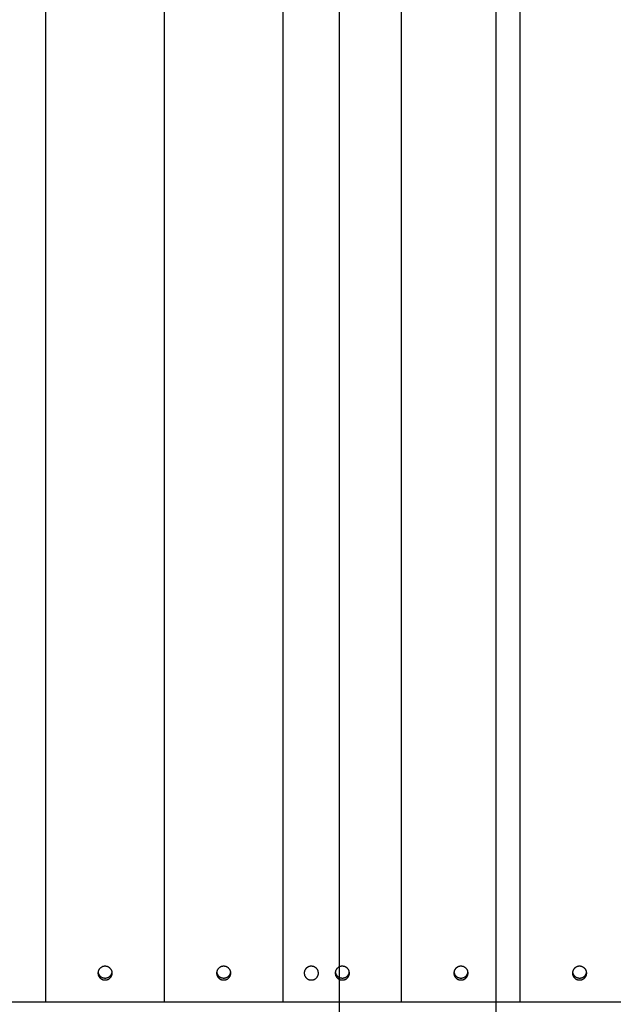
# Model space of a CAD drawing. Extents: x -2150 to 2350, y -3214 to 3475.
# Drawn here: x -213 to -54, y 486 to 749 of the extents above; entities that cross this region are included whole.
import ezdxf

# ---------------------------------------------------------------- set-up
doc = ezdxf.new("R2010")
doc.units = 0
doc.header["$LTSCALE"] = 127
doc.layers.add('DATA', color=7, linetype='CONTINUOUS')

msp = doc.modelspace()

# ---------------------------------------------------------------- linework, layer by layer
at = {"layer": 'DATA'}
for p, q in [((-127.5, 202), (-127.5, 1012.75)), ((-85.5, 208), (-85.5, 1005.75)), ((-142.61, 952.98), (-142.61, 486.82)), ((-110.83, 486.82), (-110.83, 952.98)), ((-79.08, 486.82), (-79.08, 952.98)), ((-206.08, 486.82), (-206.08, 939.98)), ((-174.33, 486.82), (-174.33, 939.98)), ((-142.58, 486.82), (-142.58, 939.98)), ((380.5, 486.82), (-1710.88, 486.82))]:
    msp.add_line(p, q, dxfattribs=at)
at = {"layer": 'DATA', "flags": 128}
for points in [[(-192.1, 494.55), (-192.1, 494.5), (-192.1, 494.43), (-192.09, 494.36), (-192.08, 494.29), (-192.07, 494.23), (-192.06, 494.17), (-192.04, 494.11), (-192.03, 494.05), (-192.01, 493.99), (-191.99, 493.93), (-191.97, 493.87), (-191.94, 493.82), (-191.92, 493.76), (-191.89, 493.71), (-191.86, 493.65), (-191.82, 493.6), (-191.79, 493.55), (-191.75, 493.49), (-191.71, 493.44), (-191.67, 493.39), (-191.63, 493.34), (-191.59, 493.3), (-191.54, 493.25), (-191.5, 493.21), (-191.45, 493.17), (-191.4, 493.13), (-191.35, 493.09), (-191.29, 493.05), (-191.24, 493.01), (-191.18, 492.98), (-191.13, 492.95), (-191.07, 492.92), (-191.02, 492.89), (-190.96, 492.87), (-190.9, 492.84), (-190.84, 492.82), (-190.78, 492.8), (-190.72, 492.79), (-190.67, 492.77), (-190.61, 492.76), (-190.55, 492.75), (-190.49, 492.74), (-190.43, 492.73), (-190.37, 492.72), (-190.31, 492.72), (-190.26, 492.72), (-190.2, 492.71), (-190.14, 492.72), (-190.08, 492.72), (-190.03, 492.72), (-189.97, 492.73), (-189.91, 492.74), (-189.85, 492.75), (-189.8, 492.76), (-189.74, 492.77), (-189.68, 492.79), (-189.62, 492.8), (-189.56, 492.82), (-189.5, 492.84), (-189.44, 492.87), (-189.38, 492.89), (-189.33, 492.92), (-189.27, 492.95), (-189.22, 492.98), (-189.16, 493.01), (-189.11, 493.05), (-189.05, 493.09), (-189, 493.13), (-188.95, 493.17), (-188.9, 493.21), (-188.86, 493.25), (-188.81, 493.3), (-188.77, 493.35), (-188.72, 493.39), (-188.68, 493.44), (-188.65, 493.49), (-188.61, 493.55), (-188.58, 493.6), (-188.54, 493.65), (-188.51, 493.71), (-188.48, 493.76), (-188.46, 493.82), (-188.43, 493.88), (-188.41, 493.93), (-188.39, 493.99), (-188.37, 494.04), (-188.36, 494.1), (-188.34, 494.16), (-188.33, 494.21), (-188.32, 494.27), (-188.31, 494.32), (-188.31, 494.38), (-188.3, 494.43), (-188.3, 494.47), (-188.3, 494.52), (-188.3, 494.56), (-188.3, 494.61), (-188.3, 494.65), (-188.31, 494.69), (-188.31, 494.74), (-188.32, 494.79), (-188.33, 494.84), (-188.33, 494.89), (-188.34, 494.95), (-188.35, 495), (-188.37, 495.06), (-188.38, 495.12), (-188.4, 495.18), (-188.43, 495.24), (-188.46, 495.31), (-188.49, 495.37), (-188.53, 495.43), (-188.57, 495.5), (-188.62, 495.57), (-188.67, 495.63), (-188.71, 495.69), (-188.76, 495.74), (-188.81, 495.79), (-188.85, 495.84), (-188.9, 495.89), (-188.95, 495.93), (-189, 495.98), (-189.05, 496.01), (-189.11, 496.05), (-189.16, 496.09), (-189.22, 496.12), (-189.27, 496.15), (-189.33, 496.18), (-189.38, 496.21), (-189.44, 496.23), (-189.5, 496.26), (-189.56, 496.28), (-189.62, 496.3), (-189.68, 496.31), (-189.74, 496.33), (-189.79, 496.34), (-189.85, 496.35), (-189.91, 496.36), (-189.97, 496.37), (-190.02, 496.38), (-190.07, 496.38), (-190.12, 496.39), (-190.17, 496.39), (-190.21, 496.39), (-190.26, 496.39), (-190.3, 496.38), (-190.34, 496.38), (-190.39, 496.38), (-190.43, 496.37), (-190.47, 496.37), (-190.52, 496.36), (-190.56, 496.35), (-190.61, 496.34), (-190.65, 496.34), (-190.7, 496.32), (-190.75, 496.31), (-190.8, 496.29), (-190.85, 496.28), (-190.9, 496.26), (-190.96, 496.23), (-191.02, 496.21), (-191.07, 496.18), (-191.13, 496.15), (-191.19, 496.12), (-191.24, 496.09), (-191.29, 496.05), (-191.35, 496.01), (-191.4, 495.98), (-191.45, 495.93), (-191.5, 495.89), (-191.54, 495.85), (-191.59, 495.8), (-191.63, 495.76), (-191.68, 495.71), (-191.72, 495.66), (-191.75, 495.61), (-191.79, 495.55), (-191.82, 495.5), (-191.86, 495.45), (-191.89, 495.39), (-191.92, 495.34), (-191.94, 495.28), (-191.97, 495.23), (-191.99, 495.17), (-192.01, 495.11), (-192.03, 495.05), (-192.04, 494.99), (-192.06, 494.93), (-192.07, 494.87), (-192.08, 494.81), (-192.09, 494.74), (-192.1, 494.67), (-192.1, 494.6), (-192.1, 494.6), (-192.1, 494.55)], [(-160.35, 494.55), (-160.35, 494.5), (-160.35, 494.43), (-160.34, 494.36), (-160.33, 494.29), (-160.32, 494.23), (-160.31, 494.17), (-160.29, 494.11), (-160.28, 494.05), (-160.26, 493.99), (-160.24, 493.93), (-160.22, 493.87), (-160.19, 493.82), (-160.17, 493.76), (-160.14, 493.71), (-160.11, 493.65), (-160.07, 493.6), (-160.04, 493.55), (-160, 493.49), (-159.96, 493.44), (-159.92, 493.39), (-159.88, 493.34), (-159.84, 493.3), (-159.79, 493.25), (-159.75, 493.21), (-159.7, 493.17), (-159.65, 493.13), (-159.6, 493.09), (-159.54, 493.05), (-159.49, 493.01), (-159.43, 492.98), (-159.38, 492.95), (-159.32, 492.92), (-159.27, 492.89), (-159.21, 492.87), (-159.15, 492.84), (-159.09, 492.82), (-159.03, 492.8), (-158.97, 492.79), (-158.92, 492.77), (-158.86, 492.76), (-158.8, 492.75), (-158.74, 492.74), (-158.68, 492.73), (-158.62, 492.72), (-158.56, 492.72), (-158.51, 492.72), (-158.45, 492.71), (-158.39, 492.72), (-158.33, 492.72), (-158.28, 492.72), (-158.22, 492.73), (-158.16, 492.74), (-158.1, 492.75), (-158.05, 492.76), (-157.99, 492.77), (-157.93, 492.79), (-157.87, 492.8), (-157.81, 492.82), (-157.75, 492.84), (-157.69, 492.87), (-157.63, 492.89), (-157.58, 492.92), (-157.52, 492.95), (-157.47, 492.98), (-157.41, 493.01), (-157.36, 493.05), (-157.3, 493.09), (-157.25, 493.13), (-157.2, 493.17), (-157.15, 493.21), (-157.11, 493.25), (-157.06, 493.3), (-157.02, 493.35), (-156.97, 493.39), (-156.93, 493.44), (-156.9, 493.49), (-156.86, 493.55), (-156.83, 493.6), (-156.79, 493.65), (-156.76, 493.71), (-156.73, 493.76), (-156.71, 493.82), (-156.68, 493.88), (-156.66, 493.93), (-156.64, 493.99), (-156.62, 494.04), (-156.61, 494.1), (-156.59, 494.16), (-156.58, 494.21), (-156.57, 494.27), (-156.56, 494.32), (-156.56, 494.38), (-156.55, 494.43), (-156.55, 494.47), (-156.55, 494.52), (-156.55, 494.56), (-156.55, 494.61), (-156.55, 494.65), (-156.56, 494.69), (-156.56, 494.74), (-156.57, 494.79), (-156.58, 494.84), (-156.58, 494.89), (-156.59, 494.95), (-156.6, 495), (-156.62, 495.06), (-156.63, 495.12), (-156.65, 495.18), (-156.68, 495.24), (-156.71, 495.31), (-156.74, 495.37), (-156.78, 495.43), (-156.82, 495.5), (-156.87, 495.57), (-156.92, 495.63), (-156.96, 495.69), (-157.01, 495.74), (-157.06, 495.79), (-157.1, 495.84), (-157.15, 495.89), (-157.2, 495.93), (-157.25, 495.98), (-157.3, 496.01), (-157.36, 496.05), (-157.41, 496.09), (-157.47, 496.12), (-157.52, 496.15), (-157.58, 496.18), (-157.63, 496.21), (-157.69, 496.23), (-157.75, 496.26), (-157.81, 496.28), (-157.87, 496.3), (-157.93, 496.31), (-157.99, 496.33), (-158.04, 496.34), (-158.1, 496.35), (-158.16, 496.36), (-158.22, 496.37), (-158.27, 496.38), (-158.32, 496.38), (-158.37, 496.39), (-158.42, 496.39), (-158.46, 496.39), (-158.51, 496.39), (-158.55, 496.38), (-158.59, 496.38), (-158.64, 496.38), (-158.68, 496.37), (-158.72, 496.37), (-158.77, 496.36), (-158.81, 496.35), (-158.86, 496.34), (-158.9, 496.34), (-158.95, 496.32), (-159, 496.31), (-159.05, 496.29), (-159.1, 496.28), (-159.15, 496.26), (-159.21, 496.23), (-159.27, 496.21), (-159.32, 496.18), (-159.38, 496.15), (-159.44, 496.12), (-159.49, 496.09), (-159.54, 496.05), (-159.6, 496.01), (-159.65, 495.98), (-159.7, 495.93), (-159.75, 495.89), (-159.79, 495.85), (-159.84, 495.8), (-159.88, 495.76), (-159.93, 495.71), (-159.97, 495.66), (-160, 495.61), (-160.04, 495.55), (-160.07, 495.5), (-160.11, 495.45), (-160.14, 495.39), (-160.17, 495.34), (-160.19, 495.28), (-160.22, 495.23), (-160.24, 495.17), (-160.26, 495.11), (-160.28, 495.05), (-160.29, 494.99), (-160.31, 494.93), (-160.32, 494.87), (-160.33, 494.81), (-160.34, 494.74), (-160.35, 494.67), (-160.35, 494.6), (-160.35, 494.6), (-160.35, 494.55)], [(-136.9, 494.55), (-136.9, 494.5), (-136.9, 494.43), (-136.89, 494.36), (-136.88, 494.29), (-136.87, 494.23), (-136.86, 494.17), (-136.84, 494.11), (-136.83, 494.05), (-136.81, 493.99), (-136.79, 493.93), (-136.77, 493.87), (-136.74, 493.82), (-136.72, 493.76), (-136.69, 493.71), (-136.66, 493.65), (-136.62, 493.6), (-136.59, 493.55), (-136.55, 493.49), (-136.51, 493.44), (-136.47, 493.39), (-136.43, 493.34), (-136.39, 493.3), (-136.34, 493.25), (-136.3, 493.21), (-136.25, 493.17), (-136.2, 493.13), (-136.15, 493.09), (-136.09, 493.05), (-136.04, 493.01), (-135.98, 492.98), (-135.93, 492.95), (-135.87, 492.92), (-135.82, 492.89), (-135.76, 492.87), (-135.7, 492.84), (-135.64, 492.82), (-135.58, 492.8), (-135.52, 492.79), (-135.47, 492.77), (-135.41, 492.76), (-135.35, 492.75), (-135.29, 492.74), (-135.23, 492.73), (-135.17, 492.72), (-135.11, 492.72), (-135.06, 492.72), (-135, 492.71), (-134.94, 492.72), (-134.88, 492.72), (-134.83, 492.72), (-134.77, 492.73), (-134.71, 492.74), (-134.65, 492.75), (-134.6, 492.76), (-134.54, 492.77), (-134.48, 492.79), (-134.42, 492.8), (-134.36, 492.82), (-134.3, 492.84), (-134.24, 492.87), (-134.18, 492.89), (-134.13, 492.92), (-134.07, 492.95), (-134.02, 492.98), (-133.96, 493.01), (-133.91, 493.05), (-133.85, 493.09), (-133.8, 493.13), (-133.75, 493.17), (-133.7, 493.21), (-133.66, 493.25), (-133.61, 493.3), (-133.57, 493.35), (-133.52, 493.39), (-133.48, 493.44), (-133.45, 493.49), (-133.41, 493.55), (-133.38, 493.6), (-133.34, 493.65), (-133.31, 493.71), (-133.28, 493.76), (-133.26, 493.82), (-133.23, 493.88), (-133.21, 493.93), (-133.19, 493.99), (-133.17, 494.04), (-133.16, 494.1), (-133.14, 494.16), (-133.13, 494.21), (-133.12, 494.27), (-133.11, 494.32), (-133.11, 494.38), (-133.1, 494.43), (-133.1, 494.47), (-133.1, 494.52), (-133.1, 494.56), (-133.1, 494.61), (-133.1, 494.65), (-133.11, 494.69), (-133.11, 494.74), (-133.12, 494.79), (-133.13, 494.84), (-133.13, 494.89), (-133.14, 494.95), (-133.15, 495), (-133.17, 495.06), (-133.18, 495.12), (-133.2, 495.18), (-133.23, 495.24), (-133.26, 495.31), (-133.29, 495.37), (-133.33, 495.43), (-133.37, 495.5), (-133.42, 495.57), (-133.47, 495.63), (-133.51, 495.69), (-133.56, 495.74), (-133.61, 495.79), (-133.65, 495.84), (-133.7, 495.89), (-133.75, 495.93), (-133.8, 495.98), (-133.85, 496.01), (-133.91, 496.05), (-133.96, 496.09), (-134.02, 496.12), (-134.07, 496.15), (-134.13, 496.18), (-134.18, 496.21), (-134.24, 496.23), (-134.3, 496.26), (-134.36, 496.28), (-134.42, 496.3), (-134.48, 496.31), (-134.54, 496.33), (-134.59, 496.34), (-134.65, 496.35), (-134.71, 496.36), (-134.77, 496.37), (-134.82, 496.38), (-134.87, 496.38), (-134.92, 496.39), (-134.97, 496.39), (-135.01, 496.39), (-135.06, 496.39), (-135.1, 496.38), (-135.14, 496.38), (-135.19, 496.38), (-135.23, 496.37), (-135.27, 496.37), (-135.32, 496.36), (-135.36, 496.35), (-135.41, 496.34), (-135.45, 496.34), (-135.5, 496.32), (-135.55, 496.31), (-135.6, 496.29), (-135.65, 496.28), (-135.7, 496.26), (-135.76, 496.23), (-135.82, 496.21), (-135.87, 496.18), (-135.93, 496.15), (-135.99, 496.12), (-136.04, 496.09), (-136.09, 496.05), (-136.15, 496.01), (-136.2, 495.98), (-136.25, 495.93), (-136.3, 495.89), (-136.34, 495.85), (-136.39, 495.8), (-136.43, 495.76), (-136.48, 495.71), (-136.52, 495.66), (-136.55, 495.61), (-136.59, 495.55), (-136.62, 495.5), (-136.66, 495.45), (-136.69, 495.39), (-136.72, 495.34), (-136.74, 495.28), (-136.77, 495.23), (-136.79, 495.17), (-136.81, 495.11), (-136.83, 495.05), (-136.84, 494.99), (-136.86, 494.93), (-136.87, 494.87), (-136.88, 494.81), (-136.89, 494.74), (-136.9, 494.67), (-136.9, 494.6), (-136.9, 494.6), (-136.9, 494.55)], [(-128.6, 494.55), (-128.6, 494.5), (-128.6, 494.43), (-128.59, 494.36), (-128.58, 494.29), (-128.57, 494.23), (-128.56, 494.17), (-128.54, 494.11), (-128.53, 494.05), (-128.51, 493.99), (-128.49, 493.93), (-128.47, 493.87), (-128.44, 493.82), (-128.42, 493.76), (-128.39, 493.71), (-128.36, 493.65), (-128.32, 493.6), (-128.29, 493.55), (-128.25, 493.49), (-128.21, 493.44), (-128.17, 493.39), (-128.13, 493.34), (-128.09, 493.3), (-128.04, 493.25), (-128, 493.21), (-127.95, 493.17), (-127.9, 493.13), (-127.85, 493.09), (-127.79, 493.05), (-127.74, 493.01), (-127.68, 492.98), (-127.63, 492.95), (-127.57, 492.92), (-127.52, 492.89), (-127.46, 492.87), (-127.4, 492.84), (-127.34, 492.82), (-127.28, 492.8), (-127.22, 492.79), (-127.17, 492.77), (-127.11, 492.76), (-127.05, 492.75), (-126.99, 492.74), (-126.93, 492.73), (-126.87, 492.72), (-126.81, 492.72), (-126.76, 492.72), (-126.7, 492.71), (-126.64, 492.72), (-126.58, 492.72), (-126.53, 492.72), (-126.47, 492.73), (-126.41, 492.74), (-126.35, 492.75), (-126.3, 492.76), (-126.24, 492.77), (-126.18, 492.79), (-126.12, 492.8), (-126.06, 492.82), (-126, 492.84), (-125.94, 492.87), (-125.88, 492.89), (-125.83, 492.92), (-125.77, 492.95), (-125.72, 492.98), (-125.66, 493.01), (-125.61, 493.05), (-125.55, 493.09), (-125.5, 493.13), (-125.45, 493.17), (-125.4, 493.21), (-125.36, 493.25), (-125.31, 493.3), (-125.27, 493.35), (-125.22, 493.39), (-125.18, 493.44), (-125.15, 493.49), (-125.11, 493.55), (-125.08, 493.6), (-125.04, 493.65), (-125.01, 493.71), (-124.98, 493.76), (-124.96, 493.82), (-124.93, 493.88), (-124.91, 493.93), (-124.89, 493.99), (-124.87, 494.04), (-124.86, 494.1), (-124.84, 494.16), (-124.83, 494.21), (-124.82, 494.27), (-124.81, 494.32), (-124.81, 494.38), (-124.8, 494.43), (-124.8, 494.47), (-124.8, 494.52), (-124.8, 494.56), (-124.8, 494.61), (-124.8, 494.65), (-124.81, 494.69), (-124.81, 494.74), (-124.82, 494.79), (-124.83, 494.84), (-124.83, 494.89), (-124.84, 494.95), (-124.85, 495), (-124.87, 495.06), (-124.88, 495.12), (-124.9, 495.18), (-124.93, 495.24), (-124.96, 495.31), (-124.99, 495.37), (-125.03, 495.43), (-125.07, 495.5), (-125.12, 495.57), (-125.17, 495.63), (-125.21, 495.69), (-125.26, 495.74), (-125.31, 495.79), (-125.35, 495.84), (-125.4, 495.89), (-125.45, 495.93), (-125.5, 495.98), (-125.55, 496.01), (-125.61, 496.05), (-125.66, 496.09), (-125.72, 496.12), (-125.77, 496.15), (-125.83, 496.18), (-125.88, 496.21), (-125.94, 496.23), (-126, 496.26), (-126.06, 496.28), (-126.12, 496.3), (-126.18, 496.31), (-126.24, 496.33), (-126.29, 496.34), (-126.35, 496.35), (-126.41, 496.36), (-126.47, 496.37), (-126.52, 496.38), (-126.57, 496.38), (-126.62, 496.39), (-126.67, 496.39), (-126.71, 496.39), (-126.76, 496.39), (-126.8, 496.38), (-126.84, 496.38), (-126.89, 496.38), (-126.93, 496.37), (-126.97, 496.37), (-127.02, 496.36), (-127.06, 496.35), (-127.11, 496.34), (-127.15, 496.34), (-127.2, 496.32), (-127.25, 496.31), (-127.3, 496.29), (-127.35, 496.28), (-127.4, 496.26), (-127.46, 496.23), (-127.52, 496.21), (-127.57, 496.18), (-127.63, 496.15), (-127.69, 496.12), (-127.74, 496.09), (-127.79, 496.05), (-127.85, 496.01), (-127.9, 495.98), (-127.95, 495.93), (-128, 495.89), (-128.04, 495.85), (-128.09, 495.8), (-128.13, 495.76), (-128.18, 495.71), (-128.22, 495.66), (-128.25, 495.61), (-128.29, 495.55), (-128.32, 495.5), (-128.36, 495.45), (-128.39, 495.39), (-128.42, 495.34), (-128.44, 495.28), (-128.47, 495.23), (-128.49, 495.17), (-128.51, 495.11), (-128.53, 495.05), (-128.54, 494.99), (-128.56, 494.93), (-128.57, 494.87), (-128.58, 494.81), (-128.59, 494.74), (-128.6, 494.67), (-128.6, 494.6), (-128.6, 494.6), (-128.6, 494.55)], [(-96.85, 494.55), (-96.85, 494.5), (-96.85, 494.43), (-96.84, 494.36), (-96.83, 494.29), (-96.82, 494.23), (-96.81, 494.17), (-96.79, 494.11), (-96.78, 494.05), (-96.76, 493.99), (-96.74, 493.93), (-96.72, 493.87), (-96.69, 493.82), (-96.67, 493.76), (-96.64, 493.71), (-96.61, 493.65), (-96.57, 493.6), (-96.54, 493.55), (-96.5, 493.49), (-96.46, 493.44), (-96.42, 493.39), (-96.38, 493.34), (-96.34, 493.3), (-96.29, 493.25), (-96.25, 493.21), (-96.2, 493.17), (-96.15, 493.13), (-96.1, 493.09), (-96.04, 493.05), (-95.99, 493.01), (-95.93, 492.98), (-95.88, 492.95), (-95.82, 492.92), (-95.77, 492.89), (-95.71, 492.87), (-95.65, 492.84), (-95.59, 492.82), (-95.53, 492.8), (-95.47, 492.79), (-95.42, 492.77), (-95.36, 492.76), (-95.3, 492.75), (-95.24, 492.74), (-95.18, 492.73), (-95.12, 492.72), (-95.06, 492.72), (-95.01, 492.72), (-94.95, 492.71), (-94.89, 492.72), (-94.83, 492.72), (-94.78, 492.72), (-94.72, 492.73), (-94.66, 492.74), (-94.6, 492.75), (-94.55, 492.76), (-94.49, 492.77), (-94.43, 492.79), (-94.37, 492.8), (-94.31, 492.82), (-94.25, 492.84), (-94.19, 492.87), (-94.13, 492.89), (-94.08, 492.92), (-94.02, 492.95), (-93.97, 492.98), (-93.91, 493.01), (-93.86, 493.05), (-93.8, 493.09), (-93.75, 493.13), (-93.7, 493.17), (-93.65, 493.21), (-93.61, 493.25), (-93.56, 493.3), (-93.52, 493.35), (-93.47, 493.39), (-93.43, 493.44), (-93.4, 493.49), (-93.36, 493.55), (-93.33, 493.6), (-93.29, 493.65), (-93.26, 493.71), (-93.23, 493.76), (-93.21, 493.82), (-93.18, 493.88), (-93.16, 493.93), (-93.14, 493.99), (-93.12, 494.04), (-93.11, 494.1), (-93.09, 494.16), (-93.08, 494.21), (-93.07, 494.27), (-93.06, 494.32), (-93.06, 494.38), (-93.05, 494.43), (-93.05, 494.47), (-93.05, 494.52), (-93.05, 494.56), (-93.05, 494.61), (-93.05, 494.65), (-93.06, 494.69), (-93.06, 494.74), (-93.07, 494.79), (-93.08, 494.84), (-93.08, 494.89), (-93.09, 494.95), (-93.1, 495), (-93.12, 495.06), (-93.13, 495.12), (-93.15, 495.18), (-93.18, 495.24), (-93.21, 495.31), (-93.24, 495.37), (-93.28, 495.43), (-93.32, 495.5), (-93.37, 495.57), (-93.42, 495.63), (-93.46, 495.69), (-93.51, 495.74), (-93.56, 495.79), (-93.6, 495.84), (-93.65, 495.89), (-93.7, 495.93), (-93.75, 495.98), (-93.8, 496.01), (-93.86, 496.05), (-93.91, 496.09), (-93.97, 496.12), (-94.02, 496.15), (-94.08, 496.18), (-94.13, 496.21), (-94.19, 496.23), (-94.25, 496.26), (-94.31, 496.28), (-94.37, 496.3), (-94.43, 496.31), (-94.49, 496.33), (-94.54, 496.34), (-94.6, 496.35), (-94.66, 496.36), (-94.72, 496.37), (-94.77, 496.38), (-94.82, 496.38), (-94.87, 496.39), (-94.92, 496.39), (-94.96, 496.39), (-95.01, 496.39), (-95.05, 496.38), (-95.09, 496.38), (-95.14, 496.38), (-95.18, 496.37), (-95.22, 496.37), (-95.27, 496.36), (-95.31, 496.35), (-95.36, 496.34), (-95.4, 496.34), (-95.45, 496.32), (-95.5, 496.31), (-95.55, 496.29), (-95.6, 496.28), (-95.65, 496.26), (-95.71, 496.23), (-95.77, 496.21), (-95.82, 496.18), (-95.88, 496.15), (-95.94, 496.12), (-95.99, 496.09), (-96.04, 496.05), (-96.1, 496.01), (-96.15, 495.98), (-96.2, 495.93), (-96.25, 495.89), (-96.29, 495.85), (-96.34, 495.8), (-96.38, 495.76), (-96.43, 495.71), (-96.47, 495.66), (-96.5, 495.61), (-96.54, 495.55), (-96.57, 495.5), (-96.61, 495.45), (-96.64, 495.39), (-96.67, 495.34), (-96.69, 495.28), (-96.72, 495.23), (-96.74, 495.17), (-96.76, 495.11), (-96.78, 495.05), (-96.79, 494.99), (-96.81, 494.93), (-96.82, 494.87), (-96.83, 494.81), (-96.84, 494.74), (-96.85, 494.67), (-96.85, 494.6), (-96.85, 494.6), (-96.85, 494.55)], [(-65.1, 494.55), (-65.1, 494.5), (-65.1, 494.43), (-65.09, 494.36), (-65.08, 494.29), (-65.07, 494.23), (-65.06, 494.17), (-65.04, 494.11), (-65.03, 494.05), (-65.01, 493.99), (-64.99, 493.93), (-64.97, 493.87), (-64.94, 493.82), (-64.92, 493.76), (-64.89, 493.71), (-64.86, 493.65), (-64.82, 493.6), (-64.79, 493.55), (-64.75, 493.49), (-64.71, 493.44), (-64.67, 493.39), (-64.63, 493.34), (-64.59, 493.3), (-64.54, 493.25), (-64.5, 493.21), (-64.45, 493.17), (-64.4, 493.13), (-64.35, 493.09), (-64.29, 493.05), (-64.24, 493.01), (-64.18, 492.98), (-64.13, 492.95), (-64.07, 492.92), (-64.02, 492.89), (-63.96, 492.87), (-63.9, 492.84), (-63.84, 492.82), (-63.78, 492.8), (-63.72, 492.79), (-63.67, 492.77), (-63.61, 492.76), (-63.55, 492.75), (-63.49, 492.74), (-63.43, 492.73), (-63.37, 492.72), (-63.31, 492.72), (-63.26, 492.72), (-63.2, 492.71), (-63.14, 492.72), (-63.08, 492.72), (-63.03, 492.72), (-62.97, 492.73), (-62.91, 492.74), (-62.85, 492.75), (-62.8, 492.76), (-62.74, 492.77), (-62.68, 492.79), (-62.62, 492.8), (-62.56, 492.82), (-62.5, 492.84), (-62.44, 492.87), (-62.38, 492.89), (-62.33, 492.92), (-62.27, 492.95), (-62.22, 492.98), (-62.16, 493.01), (-62.11, 493.05), (-62.05, 493.09), (-62, 493.13), (-61.95, 493.17), (-61.9, 493.21), (-61.86, 493.25), (-61.81, 493.3), (-61.77, 493.35), (-61.72, 493.39), (-61.68, 493.44), (-61.65, 493.49), (-61.61, 493.55), (-61.58, 493.6), (-61.54, 493.65), (-61.51, 493.71), (-61.48, 493.76), (-61.46, 493.82), (-61.43, 493.88), (-61.41, 493.93), (-61.39, 493.99), (-61.37, 494.04), (-61.36, 494.1), (-61.34, 494.16), (-61.33, 494.21), (-61.32, 494.27), (-61.31, 494.32), (-61.31, 494.38), (-61.3, 494.43), (-61.3, 494.47), (-61.3, 494.52), (-61.3, 494.56), (-61.3, 494.61), (-61.3, 494.65), (-61.31, 494.69), (-61.31, 494.74), (-61.32, 494.79), (-61.33, 494.84), (-61.33, 494.89), (-61.34, 494.95), (-61.35, 495), (-61.37, 495.06), (-61.38, 495.12), (-61.4, 495.18), (-61.43, 495.24), (-61.46, 495.31), (-61.49, 495.37), (-61.53, 495.43), (-61.57, 495.5), (-61.62, 495.57), (-61.67, 495.63), (-61.71, 495.69), (-61.76, 495.74), (-61.81, 495.79), (-61.85, 495.84), (-61.9, 495.89), (-61.95, 495.93), (-62, 495.98), (-62.05, 496.01), (-62.11, 496.05), (-62.16, 496.09), (-62.22, 496.12), (-62.27, 496.15), (-62.33, 496.18), (-62.38, 496.21), (-62.44, 496.23), (-62.5, 496.26), (-62.56, 496.28), (-62.62, 496.3), (-62.68, 496.31), (-62.74, 496.33), (-62.79, 496.34), (-62.85, 496.35), (-62.91, 496.36), (-62.97, 496.37), (-63.02, 496.38), (-63.07, 496.38), (-63.12, 496.39), (-63.17, 496.39), (-63.21, 496.39), (-63.26, 496.39), (-63.3, 496.38), (-63.34, 496.38), (-63.39, 496.38), (-63.43, 496.37), (-63.47, 496.37), (-63.52, 496.36), (-63.56, 496.35), (-63.61, 496.34), (-63.65, 496.34), (-63.7, 496.32), (-63.75, 496.31), (-63.8, 496.29), (-63.85, 496.28), (-63.9, 496.26), (-63.96, 496.23), (-64.02, 496.21), (-64.07, 496.18), (-64.13, 496.15), (-64.19, 496.12), (-64.24, 496.09), (-64.29, 496.05), (-64.35, 496.01), (-64.4, 495.98), (-64.45, 495.93), (-64.5, 495.89), (-64.54, 495.85), (-64.59, 495.8), (-64.63, 495.76), (-64.68, 495.71), (-64.72, 495.66), (-64.75, 495.61), (-64.79, 495.55), (-64.82, 495.5), (-64.86, 495.45), (-64.89, 495.39), (-64.92, 495.34), (-64.94, 495.28), (-64.97, 495.23), (-64.99, 495.17), (-65.01, 495.11), (-65.03, 495.05), (-65.04, 494.99), (-65.06, 494.93), (-65.07, 494.87), (-65.08, 494.81), (-65.09, 494.74), (-65.1, 494.67), (-65.1, 494.6), (-65.1, 494.6), (-65.1, 494.55)], [(-192.08, 494.81), (-192.07, 494.76), (-192.06, 494.71), (-192.05, 494.65), (-192.03, 494.59), (-192.01, 494.53), (-191.99, 494.47), (-191.97, 494.41), (-191.95, 494.36), (-191.93, 494.3), (-191.9, 494.24), (-191.87, 494.18), (-191.84, 494.13), (-191.8, 494.07), (-191.77, 494.02), (-191.73, 493.97), (-191.68, 493.92), (-191.64, 493.87), (-191.59, 493.82), (-191.55, 493.78), (-191.5, 493.73), (-191.45, 493.69), (-191.41, 493.65), (-191.36, 493.62), (-191.32, 493.58), (-191.27, 493.55), (-191.23, 493.52), (-191.18, 493.5), (-191.13, 493.47), (-191.09, 493.45), (-191.04, 493.42), (-190.99, 493.4), (-190.94, 493.38), (-190.89, 493.36), (-190.84, 493.34), (-190.8, 493.33), (-190.75, 493.31), (-190.71, 493.3), (-190.66, 493.29), (-190.62, 493.28), (-190.58, 493.27), (-190.54, 493.26), (-190.51, 493.26), (-190.47, 493.25), (-190.43, 493.25), (-190.38, 493.24), (-190.34, 493.24), (-190.29, 493.24), (-190.25, 493.23), (-190.2, 493.23), (-190.15, 493.23), (-190.1, 493.23), (-190.05, 493.23), (-189.99, 493.24), (-189.94, 493.25), (-189.88, 493.26), (-189.82, 493.27), (-189.76, 493.28), (-189.69, 493.3), (-189.63, 493.32), (-189.58, 493.34), (-189.52, 493.36), (-189.46, 493.38), (-189.41, 493.4), (-189.36, 493.42), (-189.31, 493.45), (-189.26, 493.47), (-189.22, 493.5), (-189.17, 493.52), (-189.13, 493.55), (-189.08, 493.58), (-189.04, 493.62), (-189, 493.65), (-188.95, 493.68), (-188.91, 493.72), (-188.87, 493.75), (-188.84, 493.79), (-188.8, 493.83), (-188.76, 493.87), (-188.73, 493.91), (-188.69, 493.95), (-188.66, 493.99), (-188.63, 494.03), (-188.6, 494.08), (-188.57, 494.12), (-188.55, 494.16), (-188.52, 494.21), (-188.5, 494.25), (-188.47, 494.3), (-188.45, 494.35), (-188.43, 494.39), (-188.41, 494.44), (-188.4, 494.49), (-188.38, 494.54), (-188.37, 494.6), (-188.35, 494.65), (-188.34, 494.71), (-188.33, 494.76), (-188.33, 494.76), (-188.32, 494.81)], [(-160.33, 494.81), (-160.32, 494.76), (-160.31, 494.71), (-160.3, 494.65), (-160.28, 494.59), (-160.26, 494.53), (-160.24, 494.47), (-160.22, 494.41), (-160.2, 494.36), (-160.18, 494.3), (-160.15, 494.24), (-160.12, 494.18), (-160.09, 494.13), (-160.05, 494.07), (-160.02, 494.02), (-159.98, 493.97), (-159.93, 493.92), (-159.89, 493.87), (-159.84, 493.82), (-159.8, 493.78), (-159.75, 493.73), (-159.7, 493.69), (-159.66, 493.65), (-159.61, 493.62), (-159.57, 493.58), (-159.52, 493.55), (-159.48, 493.52), (-159.43, 493.5), (-159.38, 493.47), (-159.34, 493.45), (-159.29, 493.42), (-159.24, 493.4), (-159.19, 493.38), (-159.14, 493.36), (-159.09, 493.34), (-159.05, 493.33), (-159, 493.31), (-158.96, 493.3), (-158.91, 493.29), (-158.87, 493.28), (-158.83, 493.27), (-158.79, 493.26), (-158.76, 493.26), (-158.72, 493.25), (-158.68, 493.25), (-158.63, 493.24), (-158.59, 493.24), (-158.54, 493.24), (-158.5, 493.23), (-158.45, 493.23), (-158.4, 493.23), (-158.35, 493.23), (-158.3, 493.23), (-158.24, 493.24), (-158.19, 493.25), (-158.13, 493.26), (-158.07, 493.27), (-158.01, 493.28), (-157.94, 493.3), (-157.88, 493.32), (-157.83, 493.34), (-157.77, 493.36), (-157.71, 493.38), (-157.66, 493.4), (-157.61, 493.42), (-157.56, 493.45), (-157.51, 493.47), (-157.47, 493.5), (-157.42, 493.52), (-157.38, 493.55), (-157.33, 493.58), (-157.29, 493.62), (-157.25, 493.65), (-157.2, 493.68), (-157.16, 493.72), (-157.12, 493.75), (-157.09, 493.79), (-157.05, 493.83), (-157.01, 493.87), (-156.98, 493.91), (-156.94, 493.95), (-156.91, 493.99), (-156.88, 494.03), (-156.85, 494.08), (-156.82, 494.12), (-156.8, 494.16), (-156.77, 494.21), (-156.75, 494.25), (-156.72, 494.3), (-156.7, 494.35), (-156.68, 494.39), (-156.66, 494.44), (-156.65, 494.49), (-156.63, 494.54), (-156.62, 494.6), (-156.6, 494.65), (-156.59, 494.71), (-156.58, 494.76), (-156.58, 494.76), (-156.57, 494.81)], [(-128.58, 494.81), (-128.57, 494.76), (-128.56, 494.71), (-128.55, 494.65), (-128.53, 494.59), (-128.51, 494.53), (-128.49, 494.47), (-128.47, 494.41), (-128.45, 494.36), (-128.43, 494.3), (-128.4, 494.24), (-128.37, 494.18), (-128.34, 494.13), (-128.3, 494.07), (-128.27, 494.02), (-128.23, 493.97), (-128.18, 493.92), (-128.14, 493.87), (-128.09, 493.82), (-128.05, 493.78), (-128, 493.73), (-127.95, 493.69), (-127.91, 493.65), (-127.86, 493.62), (-127.82, 493.58), (-127.77, 493.55), (-127.73, 493.52), (-127.68, 493.5), (-127.63, 493.47), (-127.59, 493.45), (-127.54, 493.42), (-127.49, 493.4), (-127.44, 493.38), (-127.39, 493.36), (-127.34, 493.34), (-127.3, 493.33), (-127.25, 493.31), (-127.21, 493.3), (-127.16, 493.29), (-127.12, 493.28), (-127.08, 493.27), (-127.04, 493.26), (-127.01, 493.26), (-126.97, 493.25), (-126.93, 493.25), (-126.88, 493.24), (-126.84, 493.24), (-126.79, 493.24), (-126.75, 493.23), (-126.7, 493.23), (-126.65, 493.23), (-126.6, 493.23), (-126.55, 493.23), (-126.49, 493.24), (-126.44, 493.25), (-126.38, 493.26), (-126.32, 493.27), (-126.26, 493.28), (-126.19, 493.3), (-126.13, 493.32), (-126.08, 493.34), (-126.02, 493.36), (-125.96, 493.38), (-125.91, 493.4), (-125.86, 493.42), (-125.81, 493.45), (-125.76, 493.47), (-125.72, 493.5), (-125.67, 493.52), (-125.63, 493.55), (-125.58, 493.58), (-125.54, 493.62), (-125.5, 493.65), (-125.45, 493.68), (-125.41, 493.72), (-125.37, 493.75), (-125.34, 493.79), (-125.3, 493.83), (-125.26, 493.87), (-125.23, 493.91), (-125.19, 493.95), (-125.16, 493.99), (-125.13, 494.03), (-125.1, 494.08), (-125.07, 494.12), (-125.05, 494.16), (-125.02, 494.21), (-125, 494.25), (-124.97, 494.3), (-124.95, 494.35), (-124.93, 494.39), (-124.91, 494.44), (-124.9, 494.49), (-124.88, 494.54), (-124.87, 494.6), (-124.85, 494.65), (-124.84, 494.71), (-124.83, 494.76), (-124.83, 494.76), (-124.82, 494.81)], [(-96.83, 494.81), (-96.82, 494.76), (-96.81, 494.71), (-96.8, 494.65), (-96.78, 494.59), (-96.76, 494.53), (-96.74, 494.47), (-96.72, 494.41), (-96.7, 494.36), (-96.68, 494.3), (-96.65, 494.24), (-96.62, 494.18), (-96.59, 494.13), (-96.55, 494.07), (-96.52, 494.02), (-96.48, 493.97), (-96.43, 493.92), (-96.39, 493.87), (-96.34, 493.82), (-96.3, 493.78), (-96.25, 493.73), (-96.2, 493.69), (-96.16, 493.65), (-96.11, 493.62), (-96.07, 493.58), (-96.02, 493.55), (-95.98, 493.52), (-95.93, 493.5), (-95.88, 493.47), (-95.84, 493.45), (-95.79, 493.42), (-95.74, 493.4), (-95.69, 493.38), (-95.64, 493.36), (-95.59, 493.34), (-95.55, 493.33), (-95.5, 493.31), (-95.46, 493.3), (-95.41, 493.29), (-95.37, 493.28), (-95.33, 493.27), (-95.29, 493.26), (-95.26, 493.26), (-95.22, 493.25), (-95.18, 493.25), (-95.13, 493.24), (-95.09, 493.24), (-95.04, 493.24), (-95, 493.23), (-94.95, 493.23), (-94.9, 493.23), (-94.85, 493.23), (-94.8, 493.23), (-94.74, 493.24), (-94.69, 493.25), (-94.63, 493.26), (-94.57, 493.27), (-94.51, 493.28), (-94.44, 493.3), (-94.38, 493.32), (-94.33, 493.34), (-94.27, 493.36), (-94.21, 493.38), (-94.16, 493.4), (-94.11, 493.42), (-94.06, 493.45), (-94.01, 493.47), (-93.97, 493.5), (-93.92, 493.52), (-93.88, 493.55), (-93.83, 493.58), (-93.79, 493.62), (-93.75, 493.65), (-93.7, 493.68), (-93.66, 493.72), (-93.62, 493.75), (-93.59, 493.79), (-93.55, 493.83), (-93.51, 493.87), (-93.48, 493.91), (-93.44, 493.95), (-93.41, 493.99), (-93.38, 494.03), (-93.35, 494.08), (-93.32, 494.12), (-93.3, 494.16), (-93.27, 494.21), (-93.25, 494.25), (-93.22, 494.3), (-93.2, 494.35), (-93.18, 494.39), (-93.16, 494.44), (-93.15, 494.49), (-93.13, 494.54), (-93.12, 494.6), (-93.1, 494.65), (-93.09, 494.71), (-93.08, 494.76), (-93.08, 494.76), (-93.07, 494.81)], [(-65.08, 494.81), (-65.07, 494.76), (-65.06, 494.71), (-65.05, 494.65), (-65.03, 494.59), (-65.01, 494.53), (-64.99, 494.47), (-64.97, 494.41), (-64.95, 494.36), (-64.93, 494.3), (-64.9, 494.24), (-64.87, 494.18), (-64.84, 494.13), (-64.8, 494.07), (-64.77, 494.02), (-64.73, 493.97), (-64.68, 493.92), (-64.64, 493.87), (-64.59, 493.82), (-64.55, 493.78), (-64.5, 493.73), (-64.45, 493.69), (-64.41, 493.65), (-64.36, 493.62), (-64.32, 493.58), (-64.27, 493.55), (-64.23, 493.52), (-64.18, 493.5), (-64.13, 493.47), (-64.09, 493.45), (-64.04, 493.42), (-63.99, 493.4), (-63.94, 493.38), (-63.89, 493.36), (-63.84, 493.34), (-63.8, 493.33), (-63.75, 493.31), (-63.71, 493.3), (-63.66, 493.29), (-63.62, 493.28), (-63.58, 493.27), (-63.54, 493.26), (-63.51, 493.26), (-63.47, 493.25), (-63.43, 493.25), (-63.38, 493.24), (-63.34, 493.24), (-63.29, 493.24), (-63.25, 493.23), (-63.2, 493.23), (-63.15, 493.23), (-63.1, 493.23), (-63.05, 493.23), (-62.99, 493.24), (-62.94, 493.25), (-62.88, 493.26), (-62.82, 493.27), (-62.76, 493.28), (-62.69, 493.3), (-62.63, 493.32), (-62.58, 493.34), (-62.52, 493.36), (-62.46, 493.38), (-62.41, 493.4), (-62.36, 493.42), (-62.31, 493.45), (-62.26, 493.47), (-62.22, 493.5), (-62.17, 493.52), (-62.13, 493.55), (-62.08, 493.58), (-62.04, 493.62), (-62, 493.65), (-61.95, 493.68), (-61.91, 493.72), (-61.87, 493.75), (-61.84, 493.79), (-61.8, 493.83), (-61.76, 493.87), (-61.73, 493.91), (-61.69, 493.95), (-61.66, 493.99), (-61.63, 494.03), (-61.6, 494.08), (-61.57, 494.12), (-61.55, 494.16), (-61.52, 494.21), (-61.5, 494.25), (-61.47, 494.3), (-61.45, 494.35), (-61.43, 494.39), (-61.41, 494.44), (-61.4, 494.49), (-61.38, 494.54), (-61.37, 494.6), (-61.35, 494.65), (-61.34, 494.71), (-61.33, 494.76), (-61.33, 494.76), (-61.32, 494.81)]]:
    msp.add_lwpolyline(points, dxfattribs=at)

doc.saveas('drawing.dxf')
